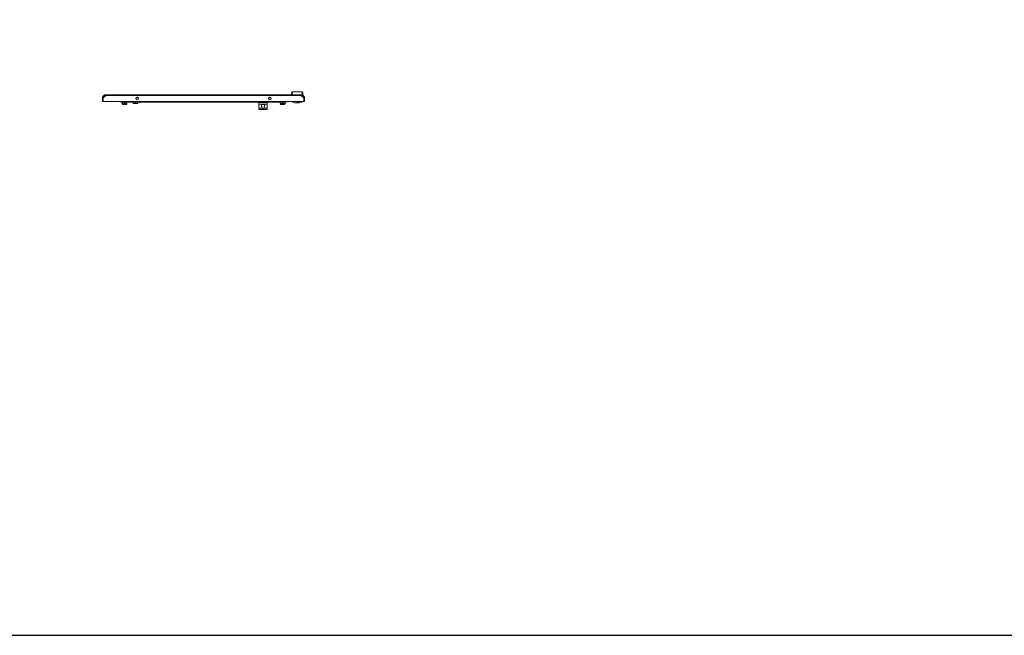
# Model space of a CAD drawing. Units: millimetres. Extents: x 1 to 11582, y 2 to 11628.
# Drawn here: x 2896 to 5792, y 2 to 1813 of the extents above; entities that cross this region are included whole.
import ezdxf

# ---------------------------------------------------------------- set-up
doc = ezdxf.new("R2010")
doc.units = ezdxf.units.MM

msp = doc.modelspace()

# ---------------------------------------------------------------- linework, layer by layer
at = {"color": 4, "linetype": 'Continuous', "lineweight": 15}
for p, q in [((3697.897, 1601.257), (3697.897, 1592.257)), ((3697.897, 1601.257), (3726.896, 1601.257)), ((3726.896, 1592.257), (3726.896, 1601.257)), ((3139.897, 1582.757), (3141.897, 1582.757)), ((3139.897, 1582.757), (3139.897, 1572.257)), ((3139.897, 1572.257), (3141.897, 1572.257)), ((3141.897, 1572.257), (3141.897, 1582.757)), ((3141.897, 1580.211), (3141.996, 1580.111)), ((3141.996, 1582.857), (3149.381, 1590.247)), ((3141.996, 1572.257), (3141.996, 1582.857)), ((3731.796, 1572.257), (3141.996, 1572.257)), ((3142.396, 1584.803), (3142.215, 1584.622)), ((3142.396, 1585.303), (3146.851, 1589.757)), ((3142.396, 1584.803), (3146.851, 1589.257)), ((3142.396, 1584.803), (3142.396, 1585.303)), ((3142.396, 1583.258), (3142.396, 1584.803)), ((3147.66, 1590.566), (3146.851, 1589.757)), ((3147.66, 1590.066), (3146.851, 1589.257)), ((3146.851, 1589.757), (3147.351, 1589.757)), ((3146.851, 1589.257), (3148.392, 1589.257)), ((3149.381, 1590.247), (3724.412, 1590.247)), ((3149.396, 1592.257), (3724.397, 1592.257)), ((3194.396, 1572.257), (3194.396, 1570.257)), ((3219.396, 1570.257), (3194.396, 1570.257)), ((3197.146, 1566.257), (3197.146, 1565.357)), ((3211.646, 1566.257), (3197.146, 1566.257)), ((3197.146, 1565.357), (3199.449, 1564.101)), ((3197.146, 1565.357), (3211.646, 1565.357)), ((3197.947, 1570.257), (3197.947, 1566.857)), ((3198.546, 1566.257), (3197.947, 1566.857)), ((3204.397, 1566.857), (3197.947, 1566.857)), ((3199.449, 1564.101), (3209.344, 1564.101)), ((3204.397, 1566.857), (3204.397, 1570.257)), ((3204.397, 1566.857), (3204.397, 1566.257)), ((3210.847, 1566.857), (3204.397, 1566.857)), ((3209.344, 1564.101), (3211.646, 1565.357)), ((3210.246, 1566.257), (3210.847, 1566.857)), ((3210.847, 1570.257), (3210.847, 1566.857)), ((3211.646, 1565.357), (3211.646, 1566.257)), ((3219.396, 1572.257), (3219.396, 1571.557)), ((3219.396, 1572.257), (3219.396, 1570.257)), ((3654.396, 1571.557), (3219.396, 1571.557)), ((3219.396, 1570.257), (3654.396, 1570.257)), ((3230.446, 1570.257), (3230.446, 1566.857)), ((3236.896, 1566.857), (3230.446, 1566.857)), ((3231.047, 1566.257), (3230.446, 1566.857)), ((3231.047, 1566.257), (3236.896, 1566.257)), ((3236.896, 1566.857), (3236.896, 1570.257)), ((3236.896, 1566.857), (3236.896, 1566.257)), ((3243.346, 1566.857), (3236.896, 1566.857)), ((3236.896, 1566.257), (3242.746, 1566.257)), ((3238.532, 1583.257), (3245.461, 1583.257)), ((3241.015, 1585.135), (3242.978, 1585.135)), ((3242.746, 1566.257), (3243.346, 1566.857)), ((3243.346, 1570.257), (3243.346, 1566.857)), ((3599.396, 1564.757), (3599.396, 1570.257)), ((3599.396, 1564.757), (3624.397, 1564.757)), ((3599.396, 1553.257), (3599.396, 1564.757)), ((3599.897, 1569.257), (3599.897, 1570.257)), ((3623.896, 1569.257), (3599.897, 1569.257)), ((3609.737, 1564.047), (3610.579, 1563.8)), ((3610.579, 1563.8), (3609.737, 1564.047)), ((3610.579, 1563.8), (3611.21, 1563.73)), ((3611.21, 1563.73), (3611.583, 1563.8)), ((3611.399, 1564.047), (3612.394, 1564.047)), ((3611.583, 1563.8), (3611.399, 1564.047)), ((3611.583, 1563.8), (3611.61, 1564.047)), ((3612.183, 1564.047), (3612.21, 1563.8)), ((3612.394, 1564.047), (3612.21, 1563.8)), ((3612.21, 1563.8), (3612.583, 1563.73)), ((3612.583, 1563.73), (3613.214, 1563.8)), ((3614.056, 1564.047), (3613.214, 1563.8)), ((3613.214, 1563.8), (3614.056, 1564.047)), ((3614.056, 1564.047), (3614.058, 1564.027)), ((3623.896, 1570.257), (3623.896, 1569.257)), ((3624.397, 1564.757), (3624.397, 1570.257)), ((3624.397, 1553.257), (3624.397, 1564.757)), ((3628.332, 1583.257), (3635.261, 1583.257)), ((3630.815, 1585.135), (3632.778, 1585.135)), ((3654.396, 1571.557), (3654.396, 1572.257)), ((3654.396, 1570.257), (3654.396, 1572.257)), ((3679.397, 1570.257), (3654.396, 1570.257)), ((3662.147, 1566.257), (3662.147, 1565.357)), ((3663.547, 1566.257), (3662.147, 1566.257)), ((3662.147, 1565.357), (3664.449, 1564.101)), ((3662.147, 1565.357), (3676.646, 1565.357)), ((3662.946, 1570.257), (3662.946, 1566.857)), ((3663.547, 1566.257), (3662.946, 1566.857)), ((3669.396, 1566.857), (3662.946, 1566.857)), ((3663.547, 1566.257), (3669.396, 1566.257)), ((3664.449, 1564.101), (3674.344, 1564.101)), ((3669.396, 1566.857), (3669.396, 1570.257)), ((3675.846, 1566.857), (3669.396, 1566.857)), ((3669.396, 1566.857), (3669.396, 1566.257)), ((3669.396, 1566.257), (3675.246, 1566.257)), ((3674.344, 1564.101), (3676.646, 1565.357)), ((3675.246, 1566.257), (3675.846, 1566.857)), ((3676.646, 1566.257), (3675.246, 1566.257)), ((3675.846, 1570.257), (3675.846, 1566.857)), ((3676.646, 1565.357), (3676.646, 1566.257)), ((3679.397, 1570.257), (3679.397, 1572.257)), ((3697.375, 1572.257), (3697.375, 1572.157)), ((3697.375, 1572.157), (3698.101, 1572.157)), ((3698.101, 1572.157), (3698.101, 1572.257)), ((3698.896, 1572.157), (3698.101, 1572.157)), ((3698.896, 1570.657), (3698.896, 1572.157)), ((3698.896, 1572.157), (3698.96, 1572.157)), ((3700.397, 1570.657), (3698.896, 1570.657)), ((3706.897, 1568.257), (3716.397, 1568.257)), ((3712.396, 1572.157), (3712.396, 1572.257)), ((3712.396, 1571.257), (3712.396, 1572.157)), ((3715.396, 1572.157), (3712.396, 1572.157)), ((3715.896, 1571.257), (3712.396, 1571.257)), ((3715.396, 1572.257), (3715.396, 1572.157)), ((3715.41, 1572.157), (3715.396, 1572.157)), ((3715.41, 1572.257), (3715.41, 1572.157)), ((3715.41, 1572.157), (3715.896, 1572.157)), ((3715.896, 1572.257), (3715.896, 1571.257)), ((3723.896, 1570.657), (3718.894, 1570.657)), ((3718.896, 1570.757), (3718.896, 1572.257)), ((3718.896, 1572.157), (3723.981, 1572.157)), ((3725.897, 1570.657), (3723.896, 1570.657)), ((3723.981, 1572.157), (3723.981, 1572.257)), ((3723.981, 1572.157), (3724.397, 1572.157)), ((3724.397, 1592.257), (3726.896, 1592.257)), ((3724.397, 1572.157), (3724.397, 1572.257)), ((3724.412, 1590.247), (3731.796, 1582.857)), ((3725.833, 1572.157), (3725.897, 1572.157)), ((3725.897, 1570.657), (3725.897, 1572.157)), ((3727.396, 1592.257), (3727.897, 1592.257)), ((3731.796, 1582.857), (3731.796, 1572.257)), ((3731.896, 1582.757), (3733.896, 1582.757)), ((3731.896, 1572.257), (3731.896, 1582.757)), ((3733.896, 1572.257), (3731.896, 1572.257)), ((3733.896, 1572.257), (3733.896, 1582.757)), ((3609.013, 1553.257), (3599.396, 1553.257)), ((3599.396, 1549.068), (3599.396, 1553.257)), ((3599.897, 1548.911), (3603.398, 1548.911)), ((3603.398, 1548.911), (3620.395, 1548.911)), ((3604.638, 1548.617), (3603.835, 1548.698)), ((3603.835, 1548.698), (3619.958, 1548.698)), ((3604.638, 1548.6), (3619.106, 1548.6)), ((3624.397, 1553.257), (3614.78, 1553.257)), ((3619.958, 1548.698), (3619.106, 1548.679)), ((3620.395, 1548.911), (3623.896, 1548.911)), ((3624.397, 1549.068), (3624.397, 1553.257))]:
    msp.add_line(p, q, dxfattribs=at)
msp.add_lwpolyline([(0.963, 1.698), (11582.267, 1.698), (11582.267, 10975.376), (0.963, 10975.376)], close=True)
at = {"color": 4, "linetype": 'Continuous', "lineweight": 15, "flags": 128}
for points in [[(3609.367, 1564.17), (3609.487, 1564.12), (3609.733, 1564.028)], [(3614.061, 1564.028), (3614.307, 1564.121), (3614.399, 1564.158)]]:
    msp.add_lwpolyline(points, dxfattribs=at)
at = {"color": 4, "linetype": 'Continuous', "lineweight": 15}
for centre in [(3241.997, 1581.257), (3631.797, 1581.257)]:
    msp.add_circle(centre, 4, dxfattribs=at)
for centre, radius, start, end in [((3697.897, 1599.257), 2, 90, 180), ((3726.897, 1599.257), 2, 0, 90), ((3149.396, 1582.257), 8, 89.753846, 102.538255), ((3200.406, 1565.857), 2, 241.38954, 270), ((3208.387, 1565.857), 2, 270, 298.61046), ((3665.406, 1565.857), 2, 241.38954, 270), ((3673.387, 1565.857), 2, 270, 298.61046), ((3706.897, 1578.257), 10, 217.414804, 270), ((3700.897, 1572.657), 2, 194.477512, 252.287186), ((3716.397, 1570.757), 2.5, 270, 0), ((3723.897, 1572.657), 2, 270, 348.463041), ((3607.003, 1555.755), 7.735, 242.221398, 245.823338), ((3616.805, 1555.724), 7.701, 294.171857, 297.789562)]:
    msp.add_arc(centre, radius, start, end, dxfattribs=at)
for points, knots in [([(3695.897, 1599.257), (3695.897, 1599.17), (3695.897, 1598.992), (3695.897, 1597.545), (3695.897, 1595.345), (3695.897, 1593.278), (3695.897, 1592.257)], [0, 0, 0, 0, 0.24690054, 0.5000001, 0.75310069, 1, 1, 1, 1]), ([(3728.896, 1592.257), (3728.896, 1593.278), (3728.896, 1595.345), (3728.896, 1597.545), (3728.896, 1598.992), (3728.896, 1599.17), (3728.896, 1599.257)], [0, 0, 0, 0, 0.24689931, 0.4999999, 0.75309946, 1, 1, 1, 1]), ([(3139.897, 1582.757), (3139.897, 1582.8), (3139.897, 1582.885), (3139.9, 1583.012), (3139.904, 1583.139), (3139.91, 1583.266), (3139.918, 1583.394), (3139.927, 1583.521), (3139.938, 1583.648), (3139.951, 1583.774), (3139.965, 1583.901), (3139.979, 1584.006), (3139.993, 1584.111), (3140.009, 1584.216), (3140.029, 1584.342), (3140.051, 1584.467), (3140.075, 1584.592), (3140.096, 1584.696), (3140.119, 1584.8), (3140.142, 1584.904), (3140.172, 1585.028), (3140.203, 1585.151), (3140.236, 1585.274), (3140.264, 1585.376), (3140.294, 1585.478), (3140.325, 1585.58), (3140.364, 1585.701), (3140.404, 1585.822), (3140.446, 1585.942), (3140.482, 1586.042), (3140.52, 1586.141), (3140.558, 1586.24), (3140.605, 1586.359), (3140.654, 1586.476), (3140.705, 1586.593), (3140.748, 1586.69), (3140.793, 1586.786), (3140.838, 1586.882), (3140.894, 1586.996), (3140.952, 1587.11), (3141.011, 1587.223), (3141.062, 1587.316), (3141.113, 1587.409), (3141.165, 1587.501), (3141.23, 1587.611), (3141.296, 1587.72), (3141.363, 1587.828), (3141.42, 1587.918), (3141.478, 1588.007), (3141.537, 1588.095), (3141.61, 1588.2), (3141.683, 1588.304), (3141.758, 1588.406), (3141.822, 1588.491), (3141.887, 1588.576), (3141.952, 1588.659), (3142.032, 1588.759), (3142.113, 1588.857), (3142.195, 1588.954), (3142.265, 1589.034), (3142.336, 1589.113), (3142.407, 1589.192), (3142.494, 1589.285), (3142.582, 1589.377), (3142.656, 1589.452), (3142.732, 1589.527), (3142.808, 1589.601), (3142.9, 1589.689), (3142.993, 1589.775), (3143.088, 1589.861), (3143.168, 1589.931), (3143.248, 1590), (3143.33, 1590.068), (3143.428, 1590.149), (3143.528, 1590.228), (3143.629, 1590.306), (3143.713, 1590.37), (3143.799, 1590.433), (3143.885, 1590.495), (3143.989, 1590.568), (3144.094, 1590.64), (3144.2, 1590.711), (3144.29, 1590.768), (3144.379, 1590.825), (3144.47, 1590.88), (3144.579, 1590.946), (3144.689, 1591.009), (3144.8, 1591.072), (3144.894, 1591.122), (3144.987, 1591.172), (3145.082, 1591.221), (3145.195, 1591.278), (3145.31, 1591.334), (3145.425, 1591.388), (3145.522, 1591.431), (3145.619, 1591.474), (3145.717, 1591.516), (3145.835, 1591.565), (3145.953, 1591.612), (3146.072, 1591.657), (3146.172, 1591.693), (3146.272, 1591.729), (3146.372, 1591.763), (3146.493, 1591.803), (3146.615, 1591.841), (3146.737, 1591.878), (3146.839, 1591.907), (3146.941, 1591.935), (3147.044, 1591.962), (3147.167, 1591.992), (3147.291, 1592.021), (3147.416, 1592.049), (3147.52, 1592.07), (3147.624, 1592.091), (3147.728, 1592.11), (3147.854, 1592.131), (3147.98, 1592.151), (3148.106, 1592.169), (3148.211, 1592.183), (3148.316, 1592.196), (3148.422, 1592.207), (3148.549, 1592.22), (3148.676, 1592.23), (3148.803, 1592.239), (3148.909, 1592.245), (3149.015, 1592.25), (3149.124, 1592.254), (3149.259, 1592.257), (3149.351, 1592.257), (3149.396, 1592.257)], [0, 0, 0, 0, 0.0085358, 0.01707421, 0.02560662, 0.03414358, 0.04267481, 0.05120967, 0.05974571, 0.06828158, 0.07681664, 0.08534929, 0.08961942, 0.09815186, 0.10668599, 0.11522302, 0.1237577, 0.13229367, 0.13656242, 0.1450941, 0.15362814, 0.16216516, 0.17069893, 0.17923644, 0.18350281, 0.19203545, 0.2005702, 0.20910796, 0.21763959, 0.22617725, 0.23044417, 0.23897808, 0.24751362, 0.25604938, 0.26458171, 0.27311577, 0.27738701, 0.28592213, 0.29445535, 0.30299023, 0.3115256, 0.3200595, 0.32432541, 0.33286203, 0.34139768, 0.34993076, 0.35846727, 0.36700198, 0.37126935, 0.3798016, 0.38833812, 0.39687386, 0.40541025, 0.41394347, 0.4182099, 0.4267476, 0.43528045, 0.44381435, 0.45234934, 0.46088604, 0.4651537, 0.47368588, 0.48222331, 0.49075609, 0.49929147, 0.50356014, 0.5120945, 0.52062956, 0.52916283, 0.53769832, 0.54623369, 0.55050082, 0.55903735, 0.567571, 0.5761054, 0.58464048, 0.5931769, 0.59744285, 0.60597665, 0.61451191, 0.62304796, 0.63158133, 0.64011795, 0.64438442, 0.65292044, 0.6614559, 0.66999001, 0.67852559, 0.68706008, 0.69132696, 0.69986082, 0.70839558, 0.71693099, 0.72546609, 0.73400024, 0.73826907, 0.74680447, 0.75533861, 0.7638727, 0.77240864, 0.7809435, 0.78521094, 0.7937459, 0.80228059, 0.81081534, 0.81934906, 0.82788408, 0.83215254, 0.84068675, 0.84922325, 0.85775588, 0.86629186, 0.87482518, 0.8790924, 0.88762866, 0.89616509, 0.90469852, 0.91323365, 0.92176885, 0.92603545, 0.93457002, 0.94310614, 0.9516408, 0.96017494, 0.96871004, 0.97297815, 0.98151132, 0.99075408, 1, 1, 1, 1]), ([(3141.897, 1582.757), (3141.98, 1583.604), (3142.147, 1585.296), (3143.449, 1587.55), (3145.365, 1589.247), (3147.472, 1590.133), (3148.856, 1590.222), (3149.396, 1590.257)], [0, 0, 0, 0, 0.21548407, 0.43096879, 0.64645565, 0.8619387, 1, 1, 1, 1]), ([(3149.396, 1592.257), (3149.395, 1592.227), (3149.393, 1592.167), (3149.389, 1591.702), (3149.385, 1591.037), (3149.382, 1590.511), (3149.381, 1590.247)], [0, 0, 0, 0, 0.25004947, 0.50003663, 0.75000272, 1, 1, 1, 1]), ([(3200.408, 1563.857), (3200.476, 1563.857), (3200.58, 1563.857), (3201.104, 1563.857), (3201.637, 1563.857), (3202.291, 1563.857), (3203.233, 1563.857), (3204.514, 1563.857), (3205.78, 1563.857), (3206.695, 1563.857), (3207.319, 1563.857), (3207.815, 1563.857), (3208.286, 1563.857), (3208.346, 1563.857), (3208.385, 1563.857)], [0, 0, 0, 0, 0.11972808, 0.18418234, 0.24999943, 0.31581714, 0.38026864, 0.49999908, 0.61972716, 0.68418281, 0.74999522, 0.81582152, 0.88026872, 1, 1, 1, 1]), ([(3599.897, 1569.257), (3599.888, 1569.258), (3599.869, 1569.261), (3599.828, 1569.288), (3599.732, 1569.416), (3599.591, 1569.755), (3599.527, 1570.061), (3599.487, 1570.257)], [0, 0, 0, 0, 0.02154827, 0.05015972, 0.12406379, 0.43864723, 1, 1, 1, 1]), ([(3614.78, 1553.257), (3614.854, 1554.078), (3614.989, 1555.564), (3615.644, 1557.54), (3616.31, 1559.494), (3616.799, 1561.3), (3616.734, 1562.733), (3616.137, 1563.62), (3615.077, 1564.124), (3613.668, 1564.365), (3612.554, 1564.421), (3611.442, 1564.426), (3610.314, 1564.383), (3608.916, 1564.171), (3607.855, 1563.744), (3607.211, 1563.047), (3606.953, 1561.907), (3607.215, 1560.399), (3607.769, 1558.655), (3608.442, 1556.675), (3608.963, 1554.827), (3609.004, 1553.547), (3609.013, 1553.257)], [0, 0, 0, 0, 0.0677205, 0.12264015, 0.17758729, 0.25579724, 0.31305835, 0.3603834, 0.40788809, 0.45131546, 0.49421512, 0.49993067, 0.54325113, 0.5865852, 0.62955841, 0.67258469, 0.71862869, 0.78957391, 0.841932, 0.89435408, 0.97605544, 1, 1, 1, 1]), ([(3609.735, 1564.027), (3609.735, 1564.027), (3609.735, 1564.02), (3609.736, 1564.033), (3609.737, 1564.047)], [0, 0, 0, 0, 0.00282229, 1, 1, 1, 1]), ([(3623.896, 1569.257), (3623.905, 1569.258), (3623.924, 1569.261), (3623.965, 1569.288), (3624.061, 1569.416), (3624.202, 1569.755), (3624.266, 1570.061), (3624.306, 1570.257)], [0, 0, 0, 0, 0.02154827, 0.05015972, 0.12406379, 0.43864723, 1, 1, 1, 1]), ([(3665.457, 1563.857), (3665.44, 1563.857), (3665.386, 1563.857), (3665.561, 1563.857), (3665.858, 1563.857), (3666.327, 1563.857), (3667.078, 1563.857), (3668.23, 1563.857), (3669.521, 1563.857), (3670.549, 1563.857), (3671.309, 1563.857), (3671.985, 1563.857), (3672.727, 1563.857), (3673.026, 1563.857), (3673.22, 1563.857)], [0, 0, 0, 0, 0.03043596, 0.10142188, 0.17391501, 0.24641652, 0.31740242, 0.44927611, 0.58115029, 0.65214236, 0.72464236, 0.79713952, 0.86812165, 1, 1, 1, 1]), ([(3724.412, 1590.247), (3724.411, 1590.511), (3724.408, 1591.037), (3724.404, 1591.702), (3724.401, 1592.167), (3724.398, 1592.227), (3724.397, 1592.257)], [0, 0, 0, 0, 0.24999731, 0.49996344, 0.74995049, 1, 1, 1, 1]), ([(3724.397, 1592.257), (3724.439, 1592.257), (3724.524, 1592.257), (3724.651, 1592.254), (3724.778, 1592.25), (3724.906, 1592.244), (3725.033, 1592.236), (3725.16, 1592.227), (3725.287, 1592.216), (3725.413, 1592.203), (3725.54, 1592.188), (3725.645, 1592.175), (3725.75, 1592.16), (3725.855, 1592.145), (3725.981, 1592.124), (3726.107, 1592.102), (3726.232, 1592.079), (3726.336, 1592.057), (3726.439, 1592.035), (3726.543, 1592.012), (3726.667, 1591.982), (3726.79, 1591.951), (3726.913, 1591.918), (3727.016, 1591.889), (3727.117, 1591.859), (3727.219, 1591.829), (3727.34, 1591.79), (3727.461, 1591.75), (3727.581, 1591.708), (3727.681, 1591.672), (3727.781, 1591.634), (3727.88, 1591.596), (3727.998, 1591.548), (3728.115, 1591.499), (3728.232, 1591.449), (3728.329, 1591.405), (3728.425, 1591.361), (3728.521, 1591.315), (3728.636, 1591.259), (3728.749, 1591.202), (3728.862, 1591.143), (3728.955, 1591.092), (3729.048, 1591.041), (3729.141, 1590.988), (3729.25, 1590.924), (3729.359, 1590.858), (3729.468, 1590.791), (3729.557, 1590.734), (3729.646, 1590.675), (3729.734, 1590.616), (3729.839, 1590.544), (3729.943, 1590.47), (3730.046, 1590.395), (3730.131, 1590.332), (3730.215, 1590.267), (3730.299, 1590.202), (3730.398, 1590.122), (3730.496, 1590.041), (3730.593, 1589.959), (3730.673, 1589.889), (3730.752, 1589.818), (3730.831, 1589.747), (3730.924, 1589.66), (3731.016, 1589.572), (3731.092, 1589.497), (3731.166, 1589.422), (3731.241, 1589.346), (3731.328, 1589.254), (3731.415, 1589.16), (3731.5, 1589.066), (3731.57, 1588.986), (3731.639, 1588.905), (3731.707, 1588.824), (3731.788, 1588.726), (3731.867, 1588.626), (3731.945, 1588.525), (3732.009, 1588.44), (3732.072, 1588.355), (3732.135, 1588.269), (3732.208, 1588.165), (3732.279, 1588.06), (3732.35, 1587.953), (3732.407, 1587.864), (3732.464, 1587.774), (3732.519, 1587.684), (3732.585, 1587.575), (3732.649, 1587.464), (3732.711, 1587.353), (3732.762, 1587.26), (3732.812, 1587.166), (3732.86, 1587.072), (3732.917, 1586.958), (3732.973, 1586.844), (3733.027, 1586.728), (3733.071, 1586.632), (3733.114, 1586.534), (3733.155, 1586.437), (3733.204, 1586.319), (3733.251, 1586.201), (3733.296, 1586.082), (3733.333, 1585.982), (3733.368, 1585.882), (3733.402, 1585.782), (3733.442, 1585.661), (3733.48, 1585.539), (3733.517, 1585.417), (3733.546, 1585.315), (3733.574, 1585.213), (3733.601, 1585.11), (3733.632, 1584.986), (3733.661, 1584.862), (3733.688, 1584.738), (3733.71, 1584.634), (3733.73, 1584.53), (3733.749, 1584.425), (3733.771, 1584.3), (3733.791, 1584.174), (3733.809, 1584.048), (3733.822, 1583.943), (3733.835, 1583.837), (3733.847, 1583.732), (3733.859, 1583.605), (3733.869, 1583.478), (3733.878, 1583.351), (3733.884, 1583.245), (3733.889, 1583.139), (3733.893, 1583.03), (3733.896, 1582.895), (3733.896, 1582.803), (3733.896, 1582.757)], [0, 0, 0, 0, 0.00853292, 0.0170663, 0.02560278, 0.03413579, 0.04267498, 0.05120575, 0.05973894, 0.06827395, 0.07681298, 0.08534961, 0.08961609, 0.09815248, 0.1066824, 0.11521628, 0.12375417, 0.13229017, 0.13655504, 0.14508718, 0.15362806, 0.16215788, 0.17069277, 0.17923304, 0.18349506, 0.19203532, 0.2005707, 0.20910157, 0.21763567, 0.22617071, 0.23043654, 0.23897419, 0.24750681, 0.25604183, 0.26458227, 0.27311354, 0.27738062, 0.28591912, 0.29445236, 0.30298727, 0.31152007, 0.32005749, 0.32432342, 0.3328567, 0.3413923, 0.34992881, 0.35846092, 0.366999, 0.37126639, 0.37980307, 0.38833303, 0.39687095, 0.40540415, 0.41394058, 0.41820823, 0.42674473, 0.43527326, 0.44381134, 0.45234959, 0.46088462, 0.46515097, 0.47368746, 0.4822193, 0.49075347, 0.49928713, 0.50355471, 0.51208768, 0.52062565, 0.52916434, 0.53769454, 0.54622844, 0.55049818, 0.55903366, 0.56756832, 0.57610182, 0.58463936, 0.59317263, 0.59744019, 0.60597743, 0.61451326, 0.6230471, 0.63158049, 0.64011163, 0.64438024, 0.6529159, 0.66145075, 0.66998752, 0.67852139, 0.68705401, 0.69132452, 0.69986024, 0.70839146, 0.71692798, 0.72546539, 0.73399957, 0.73826682, 0.74679884, 0.75533485, 0.76386896, 0.77240743, 0.78093936, 0.78520549, 0.79374047, 0.80227643, 0.81081001, 0.81934758, 0.82788397, 0.83214943, 0.84068458, 0.8492211, 0.85775285, 0.86628885, 0.87482495, 0.87909057, 0.88762576, 0.89616094, 0.90469636, 0.91323094, 0.92176617, 0.92603475, 0.93457088, 0.9431016, 0.95163892, 0.96017507, 0.96870776, 0.97297427, 0.98151129, 0.99075318, 1, 1, 1, 1]), ([(3724.397, 1590.257), (3725.243, 1590.174), (3726.935, 1590.007), (3729.189, 1588.704), (3730.886, 1586.789), (3731.773, 1584.682), (3731.862, 1583.298), (3731.896, 1582.757)], [0, 0, 0, 0, 0.21547626, 0.43096526, 0.64644729, 0.86193453, 1, 1, 1, 1]), ([(3726.896, 1592.257), (3727.091, 1592.257), (3727.481, 1592.257), (3728.004, 1592.257), (3728.445, 1592.257), (3728.776, 1592.257), (3728.89, 1592.257), (3728.895, 1592.257), (3728.896, 1592.257)], [0, 0, 0, 0, 0.16428319, 0.32814967, 0.50202908, 0.70527273, 0.9490236, 1, 1, 1, 1]), ([(3599.396, 1549.068), (3599.402, 1549.048), (3599.413, 1549.008), (3599.498, 1548.962), (3599.625, 1548.93), (3599.765, 1548.914), (3599.859, 1548.912), (3599.897, 1548.911)], [0, 0, 0, 0, 0.21363498, 0.42722036, 0.64139933, 0.8563715, 1, 1, 1, 1]), ([(3614.78, 1553.257), (3614.756, 1552.958), (3614.71, 1552.358), (3614.329, 1551.566), (3613.729, 1550.969), (3612.934, 1550.598), (3612.289, 1550.498), (3611.62, 1550.487), (3610.937, 1550.572), (3610.082, 1550.947), (3609.454, 1551.575), (3609.08, 1552.379), (3609.035, 1552.966), (3609.013, 1553.257)], [0, 0, 0, 0, 0.09715078, 0.19435771, 0.28972988, 0.38561674, 0.48665636, 0.50009389, 0.60380371, 0.70765671, 0.80954829, 0.90564453, 1, 1, 1, 1]), ([(3623.896, 1548.911), (3623.953, 1548.913), (3624.065, 1548.916), (3624.214, 1548.939), (3624.328, 1548.976), (3624.388, 1549.021), (3624.394, 1549.054), (3624.397, 1549.068)], [0, 0, 0, 0, 0.214191269, 0.428402123, 0.643107298, 0.857902501, 1, 1, 1, 1])]:
    msp.add_open_spline(points, degree=3, knots=knots, dxfattribs=at)

doc.saveas('drawing.dxf')
